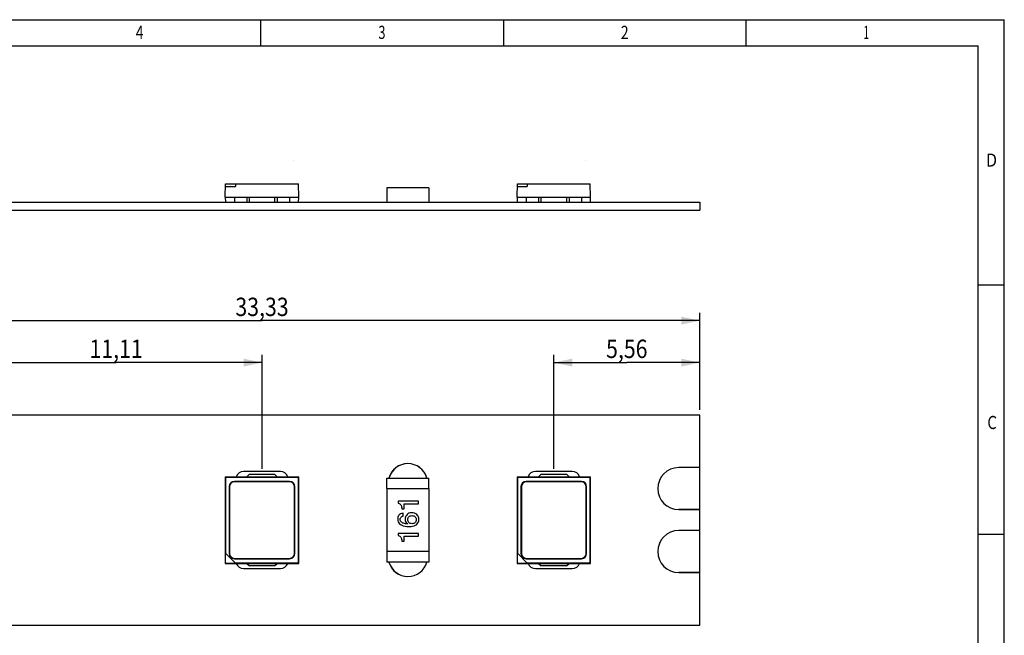
# Model space of a CAD drawing. Extents: x 1.4 to 58, y 1.4 to 40.6.
# Drawn here: x 20.5 to 58, y 17.1 to 40.6 of the extents above; entities that cross this region are included whole.
import ezdxf
from ezdxf.enums import TextEntityAlignment as Align

# ---------------------------------------------------------------- set-up
doc = ezdxf.new("R2010")
doc.units = 0
doc.header["$LTSCALE"] = 3.267
doc.layers.get('0').update_dxf_attribs({"linetype": 'CONTINUOUS'})
for name, color, linetype in [('LED_CHIP_2835_BASE2', 7, 'CONTINUOUS'), ('LED_CHIP_2835_ELETRODE_12', 7, 'CONTINUOUS'), ('LED_CHIP_2835_ELETRODE_22', 7, 'CONTINUOUS'), ('LED_CHIP_2835_SLICONE2', 7, 'CONTINUOUS'), ('LS-12V-100-W8-28354', 7, 'CONTINUOUS'), ('LS-12V-100-W8-28359', 7, 'CONTINUOUS'), ('LS-12V-100-W8-2835_PADS2', 7, 'CONTINUOUS'), ('LS-12V-100-W8-2835_PLATE2', 7, 'CONTINUOUS'), ('RES_1206_012', 7, 'CONTINUOUS'), ('RES_1206_032', 7, 'CONTINUOUS')]:
    doc.layers.add(name, color=color, linetype=linetype)
doc.styles.get("Standard").update_dxf_attribs({"font": 'SIMHEI.SHX', "width": 0.85})
doc.styles.add('TEXTSTYLE_2', font='TXT.TTF')
doc.dimstyles.get("Standard").update_dxf_attribs({"dimtxt": 2.5, "dimasz": 2.5, "dimexe": 1.25, "dimexo": 0.625, "dimtad": 1, "dimcen": 2.5, "dimazin": 3, "dimtfac": 1, "dimtmove": 0, "dimatfit": 3})

# ---------------------------------------------------------------- blocks, each defined once
blk = doc.blocks.new('_FILLED')
at = {"color": 0, "linetype": 'BYBLOCK'}
blk.add_solid([(0, 0), (-1, 0.214), (-1, -0.214)], dxfattribs=at)
blk = doc.blocks.new('*D1')
at = {"layer": 'LS-12V-100-W8-28354', "color": 3}
for p, q in [((13.074, 25.732), (13.074, 29.432)), ((46.404, 25.732), (46.404, 29.432)), ((13.074, 29.132), (29.739, 29.132)), ((46.404, 29.132), (29.739, 29.132))]:
    blk.add_line(p, q, dxfattribs=at)
at = {"layer": 'LS-12V-100-W8-28354', "color": 3, "xscale": 0.7, "yscale": 0.7, "zscale": 0.7, "rotation": 180}
blk.add_blockref('_FILLED', (13.074, 29.132), dxfattribs=at)
at = {"layer": 'LS-12V-100-W8-28354', "color": 3, "xscale": 0.7, "yscale": 0.7, "zscale": 0.7}
blk.add_blockref('_FILLED', (46.404, 29.132), dxfattribs=at)
at = {"layer": 'LS-12V-100-W8-28354', "color": 3, "width": 0.85}
blk.add_text('33,33', height=0.7, dxfattribs=at).set_placement((29.739, 29.307), align=Align.CENTER)
blk = doc.blocks.new('*D3')
at = {"layer": 'LS-12V-100-W8-28354', "color": 3}
for p, q in [((18.629, 23.482), (18.629, 27.832)), ((29.739, 23.482), (29.739, 27.832)), ((18.629, 27.532), (24.184, 27.532)), ((29.739, 27.532), (24.184, 27.532))]:
    blk.add_line(p, q, dxfattribs=at)
at = {"layer": 'LS-12V-100-W8-28354', "color": 3, "xscale": 0.7, "yscale": 0.7, "zscale": 0.7, "rotation": 180}
blk.add_blockref('_FILLED', (18.629, 27.532), dxfattribs=at)
at = {"layer": 'LS-12V-100-W8-28354', "color": 3, "xscale": 0.7, "yscale": 0.7, "zscale": 0.7}
blk.add_blockref('_FILLED', (29.739, 27.532), dxfattribs=at)
at = {"layer": 'LS-12V-100-W8-28354', "color": 3, "width": 0.85}
blk.add_text('11,11', height=0.7, dxfattribs=at).set_placement((24.184, 27.707), align=Align.CENTER)
blk = doc.blocks.new('*D4')
at = {"layer": 'LS-12V-100-W8-28354', "color": 3}
for p, q in [((40.849, 23.482), (40.849, 27.832)), ((46.404, 25.732), (46.404, 27.832)), ((40.849, 27.532), (43.627, 27.532)), ((46.404, 27.532), (43.627, 27.532))]:
    blk.add_line(p, q, dxfattribs=at)
at = {"layer": 'LS-12V-100-W8-28354', "color": 3, "xscale": 0.7, "yscale": 0.7, "zscale": 0.7, "rotation": 180}
blk.add_blockref('_FILLED', (40.849, 27.532), dxfattribs=at)
at = {"layer": 'LS-12V-100-W8-28354', "color": 3, "xscale": 0.7, "yscale": 0.7, "zscale": 0.7}
blk.add_blockref('_FILLED', (46.404, 27.532), dxfattribs=at)
at = {"layer": 'LS-12V-100-W8-28354', "color": 3, "width": 0.85}
blk.add_text('5,56', height=0.7, dxfattribs=at).set_placement((43.627, 27.707), align=Align.CENTER)

msp = doc.modelspace()

# ---------------------------------------------------------------- linework, layer by layer
at = {"color": 7}
for p, q in [((30.954, 35.248), (30.954, 35.248)), ((42.064, 35.248), (42.064, 35.248)), ((30.954, 20.655), (30.954, 20.655)), ((42.064, 20.655), (42.064, 20.655))]:
    msp.add_line(p, q, dxfattribs=at)
at = {"layer": 'LED_CHIP_2835_BASE2', "color": 7}
for p, q in [((28.339, 33.842), (28.353, 34.342)), ((28.35, 34.242), (28.729, 34.242)), ((28.353, 34.342), (31.126, 34.342)), ((28.726, 34.342), (28.729, 34.242)), ((31.139, 33.842), (31.126, 34.342)), ((39.449, 33.842), (39.463, 34.342)), ((39.46, 34.242), (39.839, 34.242)), ((39.463, 34.342), (42.236, 34.342)), ((39.836, 34.342), (39.839, 34.242)), ((42.249, 33.842), (42.236, 34.342)), ((28.339, 33.842), (28.345, 33.642)), ((28.339, 33.842), (29.159, 33.842)), ((30.319, 33.842), (31.139, 33.842)), ((31.134, 33.642), (31.139, 33.842)), ((39.449, 33.842), (40.269, 33.842)), ((39.449, 33.842), (39.455, 33.642)), ((41.429, 33.842), (42.249, 33.842)), ((42.244, 33.642), (42.249, 33.842)), ((28.339, 23.182), (28.339, 19.882)), ((28.339, 23.182), (28.353, 23.169)), ((28.339, 23.182), (31.139, 23.182)), ((28.353, 23.169), (28.353, 20.269)), ((28.353, 23.169), (31.126, 23.169)), ((28.689, 23.006), (28.689, 22.992)), ((30.789, 23.006), (28.689, 23.006)), ((30.789, 23.006), (30.789, 22.992)), ((31.139, 23.182), (31.126, 23.169)), ((31.126, 19.895), (31.126, 23.169)), ((31.139, 19.882), (31.139, 23.182)), ((39.449, 23.182), (42.249, 23.182)), ((39.449, 23.182), (39.463, 23.169)), ((39.449, 23.182), (39.449, 19.882)), ((39.463, 23.169), (42.236, 23.169)), ((39.463, 23.169), (39.463, 20.269)), ((41.899, 23.006), (39.799, 23.006)), ((39.799, 23.006), (39.799, 22.992)), ((41.899, 23.006), (41.899, 22.992)), ((42.249, 23.182), (42.236, 23.169)), ((42.236, 19.895), (42.236, 23.169)), ((42.249, 19.882), (42.249, 23.182)), ((28.489, 22.806), (28.489, 20.259)), ((28.489, 22.806), (28.503, 22.806)), ((30.989, 22.806), (30.975, 22.806)), ((30.989, 20.259), (30.989, 22.806)), ((39.599, 22.806), (39.613, 22.806)), ((39.599, 22.806), (39.599, 20.259)), ((42.099, 22.806), (42.085, 22.806)), ((42.099, 20.259), (42.099, 22.806)), ((28.35, 19.893), (28.35, 20.272)), ((28.35, 20.272), (28.729, 19.893)), ((28.489, 20.259), (28.503, 20.259)), ((30.989, 20.259), (30.975, 20.259)), ((39.46, 20.272), (39.839, 19.893)), ((39.46, 19.893), (39.46, 20.272)), ((39.599, 20.259), (39.613, 20.259)), ((42.099, 20.259), (42.085, 20.259)), ((28.339, 19.882), (28.35, 19.893)), ((28.339, 19.882), (31.139, 19.882)), ((28.35, 19.893), (28.729, 19.893)), ((28.689, 20.059), (28.689, 20.073)), ((28.689, 20.059), (30.789, 20.059)), ((31.126, 19.895), (28.726, 19.895)), ((30.789, 20.059), (30.789, 20.073)), ((31.139, 19.882), (31.126, 19.895)), ((39.449, 19.882), (39.46, 19.893)), ((39.449, 19.882), (42.249, 19.882)), ((39.46, 19.893), (39.839, 19.893)), ((39.799, 20.059), (39.799, 20.073)), ((39.799, 20.059), (41.899, 20.059)), ((42.236, 19.895), (39.836, 19.895)), ((41.899, 20.059), (41.899, 20.073)), ((42.249, 19.882), (42.236, 19.895))]:
    msp.add_line(p, q, dxfattribs=at)
for centre, start, end in [((28.689, 22.806), 90, 180), ((30.789, 22.806), 0, 90), ((39.799, 22.806), 90, 180), ((41.899, 22.806), 0, 90), ((28.689, 20.259), 180, 270), ((30.789, 20.259), 270, 360), ((39.799, 20.259), 180, 270), ((41.899, 20.259), 270, 360)]:
    msp.add_arc(centre, 0.2, start, end, dxfattribs=at)
at = {"layer": 'LED_CHIP_2835_ELETRODE_12', "color": 7}
for p, q in [((28.689, 33.842), (28.689, 33.642)), ((28.689, 33.842), (30.789, 33.842)), ((29.159, 33.842), (29.159, 33.642)), ((29.259, 33.642), (29.259, 33.842)), ((30.219, 33.842), (30.219, 33.642)), ((30.319, 33.842), (30.319, 33.642)), ((30.789, 33.842), (30.789, 33.642)), ((39.799, 33.842), (41.899, 33.842)), ((39.799, 33.842), (39.799, 33.642)), ((40.269, 33.842), (40.269, 33.642)), ((40.369, 33.642), (40.369, 33.842)), ((41.329, 33.842), (41.329, 33.642)), ((41.429, 33.842), (41.429, 33.642)), ((41.899, 33.842), (41.899, 33.642)), ((29.159, 19.882), (28.689, 19.882)), ((29.159, 19.882), (29.259, 19.782)), ((30.219, 19.782), (30.319, 19.882)), ((30.789, 19.882), (30.319, 19.882)), ((40.269, 19.882), (39.799, 19.882)), ((40.269, 19.882), (40.369, 19.782)), ((41.329, 19.782), (41.429, 19.882)), ((41.899, 19.882), (41.429, 19.882)), ((30.219, 19.782), (29.259, 19.782)), ((41.329, 19.782), (40.369, 19.782))]:
    msp.add_line(p, q, dxfattribs=at)
at = {"layer": 'LED_CHIP_2835_ELETRODE_22', "color": 7}
for p, q in [((29.259, 23.282), (29.159, 23.182)), ((29.259, 23.282), (30.219, 23.282)), ((30.319, 23.182), (30.219, 23.282)), ((40.369, 23.282), (40.269, 23.182)), ((40.369, 23.282), (41.329, 23.282)), ((41.429, 23.182), (41.329, 23.282)), ((28.689, 23.182), (29.159, 23.182)), ((30.319, 23.182), (30.789, 23.182)), ((39.799, 23.182), (40.269, 23.182)), ((41.429, 23.182), (41.899, 23.182))]:
    msp.add_line(p, q, dxfattribs=at)
at = {"layer": 'LED_CHIP_2835_SLICONE2', "color": 7}
for p, q in [((30.789, 22.992), (28.689, 22.992)), ((41.899, 22.992), (39.799, 22.992)), ((28.503, 22.806), (28.503, 20.259)), ((30.975, 20.259), (30.975, 22.806)), ((39.613, 22.806), (39.613, 20.259)), ((42.085, 20.259), (42.085, 22.806)), ((28.689, 20.073), (30.789, 20.073)), ((39.799, 20.073), (41.899, 20.073))]:
    msp.add_line(p, q, dxfattribs=at)
for centre, start, end in [((28.689, 22.806), 90, 180), ((30.789, 22.806), 0, 90), ((39.799, 22.806), 90, 180), ((41.899, 22.806), 0, 90), ((28.689, 20.259), 180, 270), ((30.789, 20.259), 270, 360), ((39.799, 20.259), 180, 270), ((41.899, 20.259), 270, 360)]:
    msp.add_arc(centre, 0.186, start, end, dxfattribs=at)
at = {"layer": 'LS-12V-100-W8-28359', "color": 7}
for p, q in [((1.4, 40.6), (58, 40.6)), ((29.7, 39.6), (29.7, 40.6)), ((38.933, 40.6), (38.933, 39.6)), ((48.167, 39.6), (48.167, 40.6)), ((58, 1.4), (58, 40.6)), ((2.4, 39.6), (57, 39.6)), ((57, 12.45), (57, 39.6)), ((57, 30.5), (58, 30.5)), ((57, 21), (58, 21))]:
    msp.add_line(p, q, dxfattribs=at)
at = {"layer": 'LS-12V-100-W8-2835_PADS2', "color": 7}
for p, q in [((30.439, 23.382), (29.039, 23.382)), ((41.549, 23.382), (40.149, 23.382)), ((46.404, 23.532), (45.604, 23.532)), ((46.404, 21.932), (46.404, 23.532)), ((45.604, 21.932), (46.404, 21.932)), ((46.404, 21.132), (45.604, 21.132)), ((46.404, 19.532), (46.404, 21.132)), ((29.039, 19.682), (30.439, 19.682)), ((40.149, 19.682), (41.549, 19.682)), ((45.604, 19.532), (46.404, 19.532))]:
    msp.add_line(p, q, dxfattribs=at)
for centre, radius, start, end in [((35.294, 22.932), 0.75, 15.5004, 164.4996), ((29.039, 23.082), 0.3, 90, 160.3288), ((30.439, 23.082), 0.3, 19.6712, 90), ((40.149, 23.082), 0.3, 90, 160.3288), ((41.549, 23.082), 0.3, 19.6712, 90), ((45.604, 22.732), 0.8, 90, 270), ((45.604, 20.332), 0.8, 90, 270), ((29.039, 19.982), 0.3, 199.6712, 270), ((30.439, 19.982), 0.3, 270, 340.3288), ((35.294, 20.132), 0.75, 195.5172, 344.4828), ((40.149, 19.982), 0.3, 199.6712, 270), ((41.549, 19.982), 0.3, 270, 340.3288)]:
    msp.add_arc(centre, radius, start, end, dxfattribs=at)
at = {"layer": 'LS-12V-100-W8-2835_PLATE2', "color": 7}
for p, q in [((13.074, 33.642), (46.404, 33.642)), ((46.404, 33.642), (46.404, 33.342)), ((13.074, 33.342), (46.404, 33.342)), ((46.404, 25.532), (13.074, 25.532)), ((46.404, 23.532), (46.404, 25.532)), ((30.439, 23.382), (29.039, 23.382)), ((41.549, 23.382), (40.149, 23.382)), ((46.404, 23.532), (45.604, 23.532)), ((46.404, 21.932), (45.604, 21.932)), ((46.404, 21.132), (46.404, 21.932)), ((46.404, 21.132), (45.604, 21.132)), ((29.039, 19.682), (30.439, 19.682)), ((40.149, 19.682), (41.549, 19.682)), ((46.404, 19.532), (45.604, 19.532)), ((46.404, 17.532), (46.404, 19.532)), ((13.074, 17.532), (46.404, 17.532))]:
    msp.add_line(p, q, dxfattribs=at)
for centre, radius, start, end in [((35.294, 22.932), 0.75, 15.7147, 164.2853), ((29.039, 23.082), 0.3, 90, 160.4494), ((30.439, 23.082), 0.3, 19.5506, 90), ((40.149, 23.082), 0.3, 90, 160.4494), ((41.549, 23.082), 0.3, 19.5506, 90), ((45.604, 22.732), 0.8, 90, 270), ((45.604, 20.332), 0.8, 90, 270), ((29.039, 19.982), 0.3, 199.5506, 270), ((30.439, 19.982), 0.3, 270, 340.4494), ((35.294, 20.132), 0.75, 195.7147, 344.2853), ((40.149, 19.982), 0.3, 199.5506, 270), ((41.549, 19.982), 0.3, 270, 340.4494)]:
    msp.add_arc(centre, radius, start, end, dxfattribs=at)
at = {"layer": 'RES_1206_012', "color": 7}
for p, q in [((36.094, 34.192), (34.494, 34.192)), ((34.494, 34.192), (34.494, 33.642)), ((36.094, 34.192), (36.094, 33.642)), ((34.494, 23.132), (36.094, 23.132)), ((34.494, 22.732), (34.494, 23.132)), ((36.094, 22.732), (36.094, 23.132)), ((34.494, 22.732), (36.094, 22.732)), ((36.094, 20.332), (34.494, 20.332)), ((34.494, 20.332), (34.494, 19.932)), ((36.094, 20.332), (36.094, 19.932)), ((36.094, 19.932), (34.494, 19.932))]:
    msp.add_line(p, q, dxfattribs=at)
at = {"layer": 'RES_1206_032', "color": 7}
for p, q in [((34.494, 22.732), (36.094, 22.732)), ((34.494, 22.732), (34.494, 20.332)), ((36.094, 22.732), (36.094, 20.332)), ((35.694, 22.252), (34.922, 22.252)), ((34.922, 22.252), (34.922, 22.17)), ((35.145, 22.147), (35.694, 22.147)), ((35.145, 21.963), (35.145, 22.147)), ((35.694, 22.147), (35.694, 22.252)), ((35.063, 21.963), (35.145, 21.963)), ((35.118, 21.686), (35.118, 21.792)), ((35.694, 21.022), (34.922, 21.022)), ((34.922, 21.022), (34.922, 20.939)), ((35.694, 20.916), (35.694, 21.022)), ((35.063, 20.732), (35.145, 20.732)), ((35.145, 20.916), (35.694, 20.916)), ((35.145, 20.732), (35.145, 20.916)), ((36.094, 20.332), (34.494, 20.332))]:
    msp.add_line(p, q, dxfattribs=at)
for points in [[(34.922, 22.17), (34.957, 22.158), (34.987, 22.145), (35.011, 22.128), (35.029, 22.11)], [(34.993, 21.753), (34.966, 21.73), (34.944, 21.705), (34.927, 21.676)], [(35.118, 21.792), (35.08, 21.786), (35.046, 21.778), (35.017, 21.766), (34.993, 21.753)], [(35.029, 22.11), (35.04, 22.089), (35.049, 22.063), (35.056, 22.034), (35.06, 22), (35.063, 21.963)], [(35.435, 21.807), (35.381, 21.802), (35.335, 21.789), (35.296, 21.768), (35.261, 21.74)], [(35.633, 21.739), (35.593, 21.768), (35.547, 21.789), (35.496, 21.802), (35.435, 21.807)], [(34.927, 21.676), (34.915, 21.644), (34.907, 21.608), (34.904, 21.567)], [(34.904, 21.567), (34.909, 21.514), (34.923, 21.468), (34.945, 21.428), (34.975, 21.393), (35.015, 21.361)], [(35.002, 21.555), (35.005, 21.586), (35.013, 21.611), (35.024, 21.632), (35.041, 21.649), (35.061, 21.664), (35.086, 21.676), (35.118, 21.686)], [(35.027, 21.478), (35.013, 21.504), (35.005, 21.529), (35.002, 21.555)], [(35.099, 21.419), (35.069, 21.436), (35.046, 21.456), (35.027, 21.478)], [(35.281, 21.379), (35.237, 21.385), (35.197, 21.391), (35.161, 21.399), (35.128, 21.408), (35.099, 21.419)], [(35.261, 21.74), (35.236, 21.712), (35.217, 21.681), (35.203, 21.647), (35.195, 21.609), (35.192, 21.565)], [(35.192, 21.565), (35.195, 21.521), (35.206, 21.481), (35.223, 21.444), (35.248, 21.411), (35.281, 21.379)], [(35.289, 21.551), (35.292, 21.584), (35.301, 21.613), (35.315, 21.637), (35.334, 21.659)], [(35.334, 21.437), (35.315, 21.459), (35.301, 21.485), (35.292, 21.516), (35.289, 21.551)], [(35.334, 21.659), (35.357, 21.677), (35.383, 21.69), (35.413, 21.698), (35.447, 21.701)], [(35.448, 21.394), (35.413, 21.397), (35.383, 21.406), (35.357, 21.419), (35.334, 21.437)], [(35.447, 21.701), (35.484, 21.698), (35.516, 21.689), (35.543, 21.676), (35.567, 21.658)], [(35.566, 21.436), (35.542, 21.418), (35.515, 21.405), (35.484, 21.397), (35.448, 21.394)], [(35.614, 21.549), (35.61, 21.513), (35.601, 21.484), (35.586, 21.458), (35.566, 21.436)], [(35.567, 21.658), (35.588, 21.636), (35.602, 21.61), (35.61, 21.582), (35.614, 21.549)], [(35.616, 21.357), (35.651, 21.387), (35.677, 21.421), (35.696, 21.459), (35.707, 21.502), (35.711, 21.553)], [(35.711, 21.553), (35.708, 21.602), (35.697, 21.644), (35.681, 21.68), (35.66, 21.711), (35.633, 21.739)], [(35.015, 21.361), (35.062, 21.336), (35.119, 21.315), (35.184, 21.3), (35.259, 21.291), (35.342, 21.288)], [(35.342, 21.288), (35.412, 21.291), (35.474, 21.3), (35.529, 21.314), (35.577, 21.334), (35.616, 21.357)], [(34.922, 20.939), (34.957, 20.928), (34.987, 20.914), (35.011, 20.897), (35.029, 20.879)], [(35.029, 20.879), (35.04, 20.858), (35.049, 20.833), (35.056, 20.803), (35.06, 20.77), (35.063, 20.732)]]:
    msp.add_lwpolyline(points, dxfattribs=at)

# ---------------------------------------------------------------- texts
at = {"layer": 'LS-12V-100-W8-28359', "color": 7, "style": 'TEXTSTYLE_2', "width": 0.785714}
for s, p in [('4', (25.23, 39.866)), ('2', (43.697, 39.866))]:
    msp.add_text(s, height=0.5, dxfattribs=at).set_placement(p, align=Align.RIGHT)
at = {"layer": 'LS-12V-100-W8-28359', "color": 7, "style": 'TEXTSTYLE_2'}
for s, width, p in [('3', 0.714286, (34.17, 39.866)), ('1', 0.571429, (52.637, 39.866)), ('D', 0.904762, (57.3, 35))]:
    msp.add_text(s, height=0.5, dxfattribs=dict(at, width=width)).set_placement(p)
at = {"layer": 'LS-12V-100-W8-28359', "color": 7, "style": 'TEXTSTYLE_2', "text_generation_flag": 2, "width": 0.833333}
msp.add_text('C', height=0.5, rotation=180, dxfattribs=at).set_placement((57.717, 25.5), align=Align.RIGHT)

# ---------------------------------------------------------------- dimensions: what is measured, and where the dimension line sits
at = {"layer": 'LS-12V-100-W8-28354', "color": 3}
for base, p1, p2, picture, middle in [((46.404, 29.132), (13.074, 25.732), (46.404, 25.732), '*D1', (28.252, 29.657)), ((29.739, 27.532), (18.629, 23.482), (29.739, 23.482), '*D3', (22.697, 28.057))]:
    dim = msp.add_linear_dim(base=base, p1=p1, p2=p2, dimstyle='Standard', dxfattribs=at)
    dim.commit()
    dim.dimension.update_dxf_attribs({"geometry": picture, "text_midpoint": middle, "dimtype": 128})
dim = msp.add_linear_dim(base=(40.849457351, 27.53230929), p1=(46.404457351, 25.73230929), p2=(40.849457351, 23.48230929), angle=180, dimstyle='Standard', dxfattribs=at)
dim.commit()
dim.dimension.update_dxf_attribs({"geometry": '*D4', "text_midpoint": (42.436957351, 28.05730929), "dimtype": 128})

doc.saveas('drawing.dxf')
